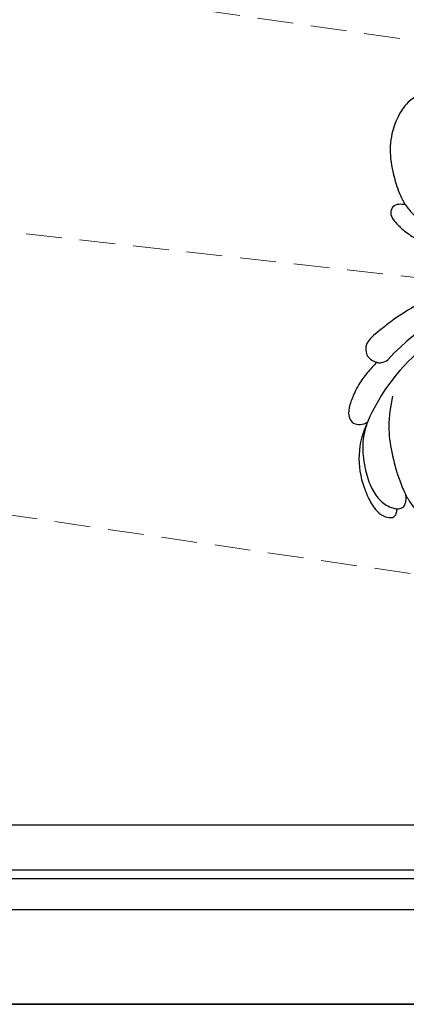
# Model space of a CAD drawing. Units: millimetres. Extents: x 80 to 7640, y 2442 to 4224.
# Drawn here: x 3014 to 3096, y 2907 to 3115 of the extents above; entities that cross this region are included whole.
import ezdxf

# ---------------------------------------------------------------- set-up
doc = ezdxf.new("R2010")
doc.units = ezdxf.units.MM
doc.linetypes.add('HIDDEN', pattern=[9.525, 6.35, -3.175])
for name, color, linetype in [('H-06.木作(細線)', 8, 'Continuous'), ('H-08.木作(細線)', 8, 'Continuous'), ('IE-DIM', 3, 'Continuous'), ('文字', 4, 'Continuous')]:
    doc.layers.add(name, color=color, linetype=linetype)
doc.styles.add('CHINA', font='SIMPLEX.shx')
doc.dimstyles.new('DN-1', dxfattribs={"dimtxt": 2.6, "dimasz": 1, "dimexe": 1, "dimexo": 2, "dimgap": 0.5, "dimtad": 1, "dimdec": 0, "dimzin": 9, "dimdsep": 46, "dimtxsty": 'CHINA', "dimblk": 'ARCHTICK', "dimcen": 2, "dimdle": 1, "dimclrd": 5, "dimclre": 8, "dimclrt": 4, "dimadec": 1, "dimazin": 2, "dimtfac": 0.416667, "dimtdec": 0, "dimtix": 1, "dimtmove": 2, "dimatfit": 0, "dimldrblk": 'CCC', "dimfxl": 4, "dimfxlon": 1, "dimtzin": 0, "dimlwd": 25, "dimlwe": 25, "dimarcsym": 0})

# ---------------------------------------------------------------- blocks, each defined once
blk = doc.blocks.new('SE-21052L-d')
at = {"layer": 'H-08.木作(細線)', "ltscale": 0.2}
for centre, radius, start, end in [((-124.35, 6.03), 42.14, 31.6063, 72.5154), ((-126.16, 27.31), 17.45, 87.9612, 134.7766), ((-126.16, 27.31), 17.45, 87.9612, 134.7766), ((-126.16, 27.31), 17.45, 87.9612, 134.7766), ((-124.66, 3.74), 41.01, 62.2146, 91.2294)]:
    blk.add_arc(centre, radius, start, end, dxfattribs=at)
for points, knots in [([(-67.08, 56.05), (-67.04, 55.8), (-66.77, 54.6), (-65.72, 52.96), (-63.35, 51.6), (-60.58, 51.67), (-57.53, 52.85), (-55.31, 56.3), (-55.64, 61.16), (-59.23, 64.82), (-63.67, 65.53), (-68.16, 65.21), (-72.79, 63.35), (-76.71, 60.26), (-79.2, 57.84), (-80.06, 56.51), (-80.18, 56.32)], [16.899104, 16.899104, 16.899104, 16.899104, 17.970812, 22.11015, 25.34094, 29.641251, 33.998846, 39.47569, 46.653825, 54.019241, 60.411205, 66.081757, 73.974028, 82.175353, 88.26184, 89.254284, 89.254284, 89.254284, 89.254284]), ([(-67.08, 56.05), (-67.04, 55.8), (-66.77, 54.6), (-65.72, 52.96), (-63.35, 51.6), (-60.58, 51.67), (-57.53, 52.85), (-55.31, 56.3), (-55.64, 61.16), (-59.23, 64.82), (-63.67, 65.53), (-68.16, 65.21), (-72.79, 63.35), (-76.71, 60.26), (-79.2, 57.84), (-80.06, 56.51), (-80.18, 56.32)], [16.899104, 16.899104, 16.899104, 16.899104, 17.970812, 22.11015, 25.34094, 29.641251, 33.998846, 39.47569, 46.653825, 54.019241, 60.411205, 66.081757, 73.974028, 82.175353, 88.26184, 89.254284, 89.254284, 89.254284, 89.254284]), ([(-67.08, 56.05), (-67.04, 55.8), (-66.77, 54.6), (-65.72, 52.96), (-63.35, 51.6), (-60.58, 51.67), (-57.53, 52.85), (-55.31, 56.3), (-55.64, 61.16), (-59.23, 64.82), (-63.67, 65.53), (-68.16, 65.21), (-72.79, 63.35), (-76.71, 60.26), (-79.2, 57.84), (-80.06, 56.51), (-80.18, 56.32)], [16.899104, 16.899104, 16.899104, 16.899104, 17.970812, 22.11015, 25.34094, 29.641251, 33.998846, 39.47569, 46.653825, 54.019241, 60.411205, 66.081757, 73.974028, 82.175353, 88.26184, 89.254284, 89.254284, 89.254284, 89.254284]), ([(-80.18, 56.32), (-80.27, 56.64), (-80.52, 57.43), (-81.18, 58.51), (-82.53, 58.74), (-83.79, 58.08), (-84.57, 56.47), (-85.39, 54.3), (-85.87, 51.58), (-85.87, 48.58), (-85.95, 46.35), (-85.93, 45.08), (-85.93, 44.82)], [0.33584, 0.33584, 0.33584, 0.33584, 1.824408, 4.030083, 5.494373, 7.477892, 9.924783, 13.233603, 17.872971, 22.114756, 26.608876, 27.774747, 27.774747, 27.774747, 27.774747]), ([(-80.18, 56.32), (-80.27, 56.64), (-80.52, 57.43), (-81.18, 58.51), (-82.53, 58.74), (-83.79, 58.08), (-84.57, 56.47), (-85.39, 54.3), (-85.87, 51.58), (-85.87, 48.58), (-85.95, 46.35), (-85.93, 45.08), (-85.93, 44.82)], [0.33584, 0.33584, 0.33584, 0.33584, 1.824408, 4.030083, 5.494373, 7.477892, 9.924783, 13.233603, 17.872971, 22.114756, 26.608876, 27.774747, 27.774747, 27.774747, 27.774747]), ([(-80.18, 56.32), (-80.27, 56.64), (-80.52, 57.43), (-81.18, 58.51), (-82.53, 58.74), (-83.79, 58.08), (-84.57, 56.47), (-85.39, 54.3), (-85.87, 51.58), (-85.87, 48.58), (-85.95, 46.35), (-85.93, 45.08), (-85.93, 44.82)], [0.33584, 0.33584, 0.33584, 0.33584, 1.824408, 4.030083, 5.494373, 7.477892, 9.924783, 13.233603, 17.872971, 22.114756, 26.608876, 27.774747, 27.774747, 27.774747, 27.774747]), ([(-80.18, 56.32), (-80.6, 55.64), (-81.53, 53.68), (-82.19, 51.64), (-82.6, 50.37)], [89.254284, 89.254284, 89.254284, 89.254284, 92.834657, 98.811238, 98.811238, 98.811238, 98.811238]), ([(-91.11, 37.64), (-91.82, 38.68), (-93.87, 41.46), (-98.24, 45.33), (-103.26, 48.59), (-107.34, 50.71), (-110.32, 52.07), (-112.89, 50.89), (-113.36, 48.76), (-112.87, 47.04), (-112.1, 46.51), (-111.68, 46.23)], [6.311431, 6.311431, 6.311431, 6.311431, 11.930424, 21.750187, 32.062019, 38.392385, 42.620906, 45.876586, 49.467029, 51.318994, 53.487405, 53.487405, 53.487405, 53.487405]), ([(-91.11, 37.64), (-91.82, 38.68), (-93.87, 41.46), (-98.24, 45.33), (-103.26, 48.59), (-107.34, 50.71), (-110.32, 52.07), (-112.89, 50.89), (-113.27, 49.13), (-113.15, 48.23), (-113.14, 48.16)], [6.311431, 6.311431, 6.311431, 6.311431, 11.930424, 21.750187, 32.062019, 38.392385, 42.620906, 45.876586, 49.467029, 49.783439, 49.783439, 49.783439, 49.783439]), ([(-91.11, 37.64), (-91.82, 38.68), (-93.87, 41.46), (-98.24, 45.33), (-103.26, 48.59), (-107.34, 50.71), (-110.32, 52.07), (-112.89, 50.89), (-113.27, 49.13), (-113.15, 48.23), (-113.14, 48.16)], [6.311431, 6.311431, 6.311431, 6.311431, 11.930424, 21.750187, 32.062019, 38.392385, 42.620906, 45.876586, 49.467029, 49.783439, 49.783439, 49.783439, 49.783439]), ([(-113.13, 48.15), (-114.08, 48.48), (-116, 49.11), (-118.6, 49.74), (-121.2, 49.83), (-123.58, 49.77), (-125.83, 49.22), (-127.06, 47.75), (-126.85, 46.16), (-126.13, 45.25), (-125.64, 44.83), (-125.54, 44.75)], [0.45985, 0.45985, 0.45985, 0.45985, 4.945002, 9.44831, 12.330299, 16.476535, 20.153897, 22.197278, 24.370744, 26.662362, 27.246231, 27.246231, 27.246231, 27.246231]), ([(-113.13, 48.15), (-114.08, 48.48), (-116, 49.11), (-118.6, 49.74), (-121.2, 49.83), (-123.58, 49.77), (-125.83, 49.22), (-127.06, 47.75), (-126.85, 46.16), (-126.13, 45.25), (-125.64, 44.83), (-125.54, 44.75)], [0.45985, 0.45985, 0.45985, 0.45985, 4.945002, 9.44831, 12.330299, 16.476535, 20.153897, 22.197278, 24.370744, 26.662362, 27.246231, 27.246231, 27.246231, 27.246231]), ([(-113.13, 48.15), (-114.08, 48.48), (-116, 49.11), (-118.6, 49.74), (-121.2, 49.83), (-123.58, 49.77), (-125.83, 49.22), (-127.06, 47.75), (-126.85, 46.16), (-126.13, 45.25), (-125.64, 44.83), (-125.54, 44.75)], [0.45985, 0.45985, 0.45985, 0.45985, 4.945002, 9.44831, 12.330299, 16.476535, 20.153897, 22.197278, 24.370744, 26.662362, 27.246231, 27.246231, 27.246231, 27.246231]), ([(-113.14, 48.16), (-113.08, 47.81), (-112.81, 47), (-112.1, 46.51), (-111.68, 46.23)], [49.783439, 49.783439, 49.783439, 49.783439, 51.318994, 53.487405, 53.487405, 53.487405, 53.487405]), ([(-125.54, 44.75), (-126.39, 44.67), (-128.8, 44.44), (-132, 43.01), (-135.31, 40.84), (-137.86, 38.46), (-139.77, 35.51), (-140.07, 33.1), (-139.82, 31.81), (-139.72, 31.54)], [0, 0, 0, 0, 3.781399, 10.770626, 15.299495, 21.409326, 26.224822, 30.60667, 31.906015, 31.906015, 31.906015, 31.906015]), ([(-118.33, 42.18), (-120.42, 41.67), (-124.31, 40.7), (-129.47, 37.37), (-133.37, 34.19), (-135.6, 31.83), (-136.29, 30.95)], [0, 0, 0, 0, 9.519304, 17.75674, 27.03411, 32.022052, 32.022052, 32.022052, 32.022052]), ([(-138.45, 39.7), (-139.07, 39.09), (-140.42, 37.76), (-141.96, 35.42), (-142.48, 33.06), (-141.72, 31.25), (-140.49, 31.19), (-139.94, 31.43), (-139.72, 31.54)], [0, 0, 0, 0, 3.874792, 8.464614, 12.211202, 14.426832, 15.968717, 17.083872, 17.083872, 17.083872, 17.083872]), ([(-138.45, 39.7), (-139.07, 39.09), (-140.42, 37.76), (-141.96, 35.42), (-142.48, 33.06), (-141.72, 31.25), (-140.49, 31.19), (-139.94, 31.43), (-139.72, 31.54)], [0, 0, 0, 0, 3.874792, 8.464614, 12.211202, 14.426832, 15.968717, 17.083872, 17.083872, 17.083872, 17.083872]), ([(-138.45, 39.7), (-139.07, 39.09), (-140.42, 37.76), (-141.96, 35.42), (-142.48, 33.06), (-141.72, 31.25), (-140.49, 31.19), (-139.94, 31.43), (-139.72, 31.54)], [0, 0, 0, 0, 3.874792, 8.464614, 12.211202, 14.426832, 15.968717, 17.083872, 17.083872, 17.083872, 17.083872]), ([(-139.72, 31.54), (-139.64, 31.34), (-139.4, 30.86), (-138.57, 30.19), (-137.35, 30.43), (-136.61, 30.78), (-136.29, 30.95)], [31.906015, 31.906015, 31.906015, 31.906015, 32.84981, 34.271735, 36.279865, 37.909653, 37.909653, 37.909653, 37.909653]), ([(-139.72, 31.54), (-139.64, 31.34), (-139.4, 30.86), (-138.57, 30.19), (-137.35, 30.43), (-136.61, 30.78), (-136.29, 30.95)], [31.906015, 31.906015, 31.906015, 31.906015, 32.84981, 34.271735, 36.279865, 37.909653, 37.909653, 37.909653, 37.909653]), ([(-139.72, 31.54), (-139.64, 31.34), (-139.4, 30.86), (-138.57, 30.19), (-137.35, 30.43), (-136.61, 30.78), (-136.29, 30.95)], [31.906015, 31.906015, 31.906015, 31.906015, 32.84981, 34.271735, 36.279865, 37.909653, 37.909653, 37.909653, 37.909653]), ([(-136.29, 30.95), (-136.79, 30.32), (-138.61, 27.69), (-140.06, 22.41), (-140.66, 15.56), (-139.51, 8.98), (-137.31, 3.14), (-134.18, -1.07), (-131.53, -3.77), (-129.84, -4.95), (-129.24, -5.36)], [32.022052, 32.022052, 32.022052, 32.022052, 35.583196, 46.276573, 55.803123, 66.139541, 75.74911, 83.315411, 89.326062, 92.527085, 92.527085, 92.527085, 92.527085]), ([(-136.29, 30.95), (-136.79, 30.32), (-138.61, 27.69), (-140.06, 22.41), (-140.66, 15.56), (-139.51, 8.98), (-137.31, 3.14), (-134.18, -1.07), (-131.53, -3.77), (-129.84, -4.95), (-129.24, -5.36)], [32.022052, 32.022052, 32.022052, 32.022052, 35.583196, 46.276573, 55.803123, 66.139541, 75.74911, 83.315411, 89.326062, 92.527085, 92.527085, 92.527085, 92.527085]), ([(-136.29, 30.95), (-136.79, 30.32), (-138.61, 27.69), (-140.06, 22.41), (-140.66, 15.56), (-139.51, 8.98), (-137.31, 3.14), (-134.18, -1.07), (-131.53, -3.77), (-129.84, -4.95), (-129.24, -5.36)], [32.022052, 32.022052, 32.022052, 32.022052, 35.583196, 46.276573, 55.803123, 66.139541, 75.74911, 83.315411, 89.326062, 92.527085, 92.527085, 92.527085, 92.527085])]:
    blk.add_open_spline(points, degree=3, knots=knots, dxfattribs=at)
blk.add_open_spline([(-113, 49.89), (-113.02, 49.86), (-113.03, 49.83), (-113.04, 49.79)], degree=3, dxfattribs=at)
blk.add_open_spline([(-113, 49.89), (-113.02, 49.86), (-113.03, 49.83), (-113.04, 49.79)], degree=3, dxfattribs=at)
blk.add_open_spline([(-113, 49.89), (-113.02, 49.86), (-113.03, 49.83), (-113.04, 49.79)], degree=3, dxfattribs=at)
blk = doc.blocks.new('_ArchTick')
at = {"color": 0, "linetype": 'ByBlock', "const_width": 0.15}
blk.add_lwpolyline([(-0.5, -0.5), (0.5, 0.5)], dxfattribs=at)
blk = doc.blocks.new('CCC')
at = {"layer": 'IE-DIM', "color": 4, "linetype": 'Continuous', "const_width": 0.432}
blk.add_lwpolyline([(-1.763, 1.611), (-0.837, 0.007), (-1.763, -1.597)], dxfattribs=at)

msp = doc.modelspace()

# ---------------------------------------------------------------- linework, layer by layer
at = {"layer": 'H-06.木作(細線)', "color": 6}
for points in [[(3896.77, 3840.08), (3896.77, 2906.69), (2946.77, 2906.69), (2946.77, 3840.08)], [(2946.77, 3840.08), (2946.77, 2906.69), (4336.77, 2906.69), (4336.77, 3840.08)]]:
    msp.add_lwpolyline(points, dxfattribs=at)
at = {"layer": 'H-06.木作(細線)'}
for points in [[(3876.77, 3840.08), (3876.77, 2926.69), (2966.77, 2926.69), (2966.77, 3840.08)], [(3870.17, 3840.08), (3870.17, 2933.29), (2973.36, 2933.29), (2973.36, 3840.08)], [(3868.31, 3840.08), (3868.31, 2935.15), (2975.22, 2935.15), (2975.22, 3840.08)], [(3858.77, 3840.08), (3858.77, 2944.69), (2984.77, 2944.69), (2984.77, 3840.08)]]:
    msp.add_lwpolyline(points, dxfattribs=at)

# ---------------------------------------------------------------- block references
at = {"rotation": 65.78725555737242}
msp.add_blockref('SE-21052L-d', (3180.48, 3126.23), dxfattribs=at)

# ---------------------------------------------------------------- leaders
at = {"layer": '文字', "color": 4, "linetype": 'HIDDEN', "ltscale": 1.2}
for points in [[(3332.61, 3077.16), (2905.08, 3138.79), (2880.21, 3138.79)], [(3454.94, 3020.79), (2905.08, 3082.43), (2880.21, 3082.43)], [(3289.51, 2969.96), (2905.08, 3026.07), (2880.21, 3026.07)]]:
    msp.add_leader(points, dimstyle='DN-1', override={"dimasz": 4.8, "dimtad": 0, "dimclrd": 8, "dimlwd": 15}, dxfattribs=at)

doc.saveas('drawing.dxf')
